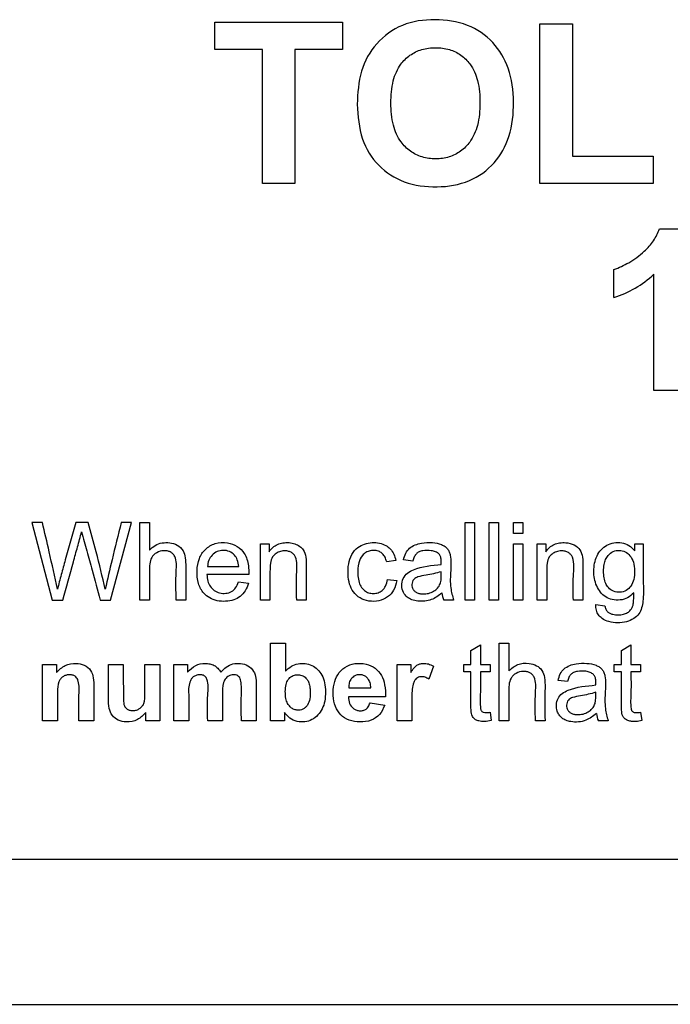
# Model space of a CAD drawing. Units: inches. Extents: x 11.3 to 49.8, y 14.9 to 45.
# Drawn here: x 40.4 to 41.1, y 38 to 39.1 of the extents above; entities that cross this region are included whole.
import ezdxf

# ---------------------------------------------------------------- set-up
doc = ezdxf.new("R2010")
doc.units = ezdxf.units.IN
doc.header["$MEASUREMENT"] = 0

# ---------------------------------------------------------------- blocks, each defined once
blk = doc.blocks.new('TOP')
at = {"color": 7, "linetype": 'Continuous', "lineweight": 25}
for p, q in [((29.3097, 5.7296), (29.3097, 5.7602)), ((29.3097, 5.7602), (29.4527, 5.7602)), ((29.4527, 5.7602), (29.4527, 5.7296)), ((29.6743, 5.7585), (29.711, 5.7585)), ((29.6743, 5.5792), (29.6743, 5.7585)), ((29.711, 5.7585), (29.711, 5.6098)), ((29.3629, 5.7296), (29.3097, 5.7296)), ((29.3629, 5.5792), (29.3629, 5.7296)), ((29.4527, 5.7296), (29.3995, 5.7296)), ((29.3995, 5.7296), (29.3995, 5.5792)), ((29.711, 5.6098), (29.8016, 5.6098)), ((29.8016, 5.6098), (29.8016, 5.5792)), ((29.3995, 5.5792), (29.3629, 5.5792)), ((29.8016, 5.5792), (29.6743, 5.5792)), ((29.8087, 5.5284), (29.8368, 5.5284)), ((29.7575, 5.4512), (29.7575, 5.4826)), ((29.8023, 5.3469), (29.8023, 5.4774)), ((29.8368, 5.3469), (29.8023, 5.3469)), ((29.1041, 5.1988), (29.127, 5.1118)), ((29.1161, 5.1988), (29.1041, 5.1988)), ((29.1673, 5.1988), (29.1534, 5.1988)), ((29.1923, 5.1118), (29.216, 5.1988)), ((29.216, 5.1988), (29.2044, 5.1988)), ((29.2255, 5.1988), (29.2362, 5.1988)), ((29.2255, 5.1118), (29.2255, 5.1988)), ((29.2362, 5.1988), (29.2362, 5.1677)), ((29.5904, 5.1988), (29.601, 5.1988)), ((29.5904, 5.1118), (29.5904, 5.1988)), ((29.601, 5.1988), (29.601, 5.1118)), ((29.6173, 5.1118), (29.6173, 5.1988)), ((29.6173, 5.1988), (29.628, 5.1988)), ((29.628, 5.1988), (29.628, 5.1118)), ((29.6446, 5.1867), (29.6446, 5.1988)), ((29.6446, 5.1988), (29.6553, 5.1988)), ((29.6553, 5.1988), (29.6553, 5.1867)), ((29.6553, 5.1867), (29.6446, 5.1867)), ((29.3607, 5.1118), (29.3607, 5.175)), ((29.3607, 5.175), (29.3704, 5.175)), ((29.3704, 5.175), (29.3704, 5.166)), ((29.6446, 5.175), (29.6553, 5.175)), ((29.6446, 5.1118), (29.6446, 5.175)), ((29.6553, 5.175), (29.6553, 5.1118)), ((29.6713, 5.1118), (29.6713, 5.175)), ((29.6713, 5.175), (29.681, 5.175)), ((29.681, 5.175), (29.681, 5.166)), ((29.7808, 5.1672), (29.7808, 5.175)), ((29.7808, 5.175), (29.7904, 5.175)), ((29.3013, 5.1494), (29.3363, 5.1494)), ((29.5127, 5.1562), (29.5024, 5.1548)), ((29.5317, 5.1556), (29.5212, 5.157)), ((29.3476, 5.1406), (29.3006, 5.1406)), ((29.3362, 5.1321), (29.3473, 5.1308)), ((29.5032, 5.135), (29.5137, 5.1337)), ((29.127, 5.1118), (29.1391, 5.1118)), ((29.181, 5.1118), (29.1923, 5.1118)), ((29.2362, 5.1118), (29.2255, 5.1118)), ((29.2769, 5.1118), (29.2662, 5.1118)), ((29.3714, 5.1118), (29.3607, 5.1118)), ((29.4121, 5.1118), (29.4014, 5.1118)), ((29.5775, 5.1118), (29.5665, 5.1118)), ((29.601, 5.1118), (29.5904, 5.1118)), ((29.628, 5.1118), (29.6173, 5.1118)), ((29.6553, 5.1118), (29.6446, 5.1118)), ((29.682, 5.1118), (29.6713, 5.1118)), ((29.7227, 5.1118), (29.712, 5.1118)), ((29.737, 5.1067), (29.7474, 5.1053)), ((29.3722, 4.9764), (29.3722, 5.0635)), ((29.3722, 5.0635), (29.3888, 5.0635)), ((29.3888, 5.0635), (29.3888, 5.032)), ((29.5969, 5.0552), (29.6076, 5.0616)), ((29.6076, 5.0616), (29.6076, 5.0396)), ((29.6288, 4.9764), (29.6288, 5.0635)), ((29.6288, 5.0635), (29.6394, 5.0635)), ((29.6394, 5.0635), (29.6394, 5.0323)), ((29.7659, 5.0552), (29.7765, 5.0616)), ((29.7765, 5.0616), (29.7765, 5.0396)), ((29.5969, 5.0396), (29.5969, 5.0552)), ((29.7659, 5.0396), (29.7659, 5.0552)), ((29.1163, 4.9764), (29.1163, 5.0396)), ((29.1163, 5.0396), (29.1318, 5.0396)), ((29.1318, 5.0396), (29.1318, 5.0304)), ((29.1902, 5.0396), (29.2068, 5.0396)), ((29.2311, 5.0396), (29.2477, 5.0396)), ((29.2477, 5.0396), (29.2477, 4.9764)), ((29.2636, 4.9764), (29.2636, 5.0396)), ((29.2636, 5.0396), (29.279, 5.0396)), ((29.279, 5.0396), (29.279, 5.031)), ((29.514, 4.9764), (29.514, 5.0396)), ((29.514, 5.0396), (29.5295, 5.0396)), ((29.5295, 5.0396), (29.5295, 5.0306)), ((29.5889, 5.0313), (29.5889, 5.0396)), ((29.5889, 5.0396), (29.5969, 5.0396)), ((29.6076, 5.0396), (29.6184, 5.0396)), ((29.6184, 5.0396), (29.6184, 5.0313)), ((29.7579, 5.0313), (29.7579, 5.0396)), ((29.7579, 5.0396), (29.7659, 5.0396)), ((29.7765, 5.0396), (29.7874, 5.0396)), ((29.7874, 5.0396), (29.7874, 5.0313)), ((29.5549, 5.0376), (29.5497, 5.0231)), ((29.5969, 5.0313), (29.5889, 5.0313)), ((29.6184, 5.0313), (29.6076, 5.0313)), ((29.7659, 5.0313), (29.7579, 5.0313)), ((29.7874, 5.0313), (29.7765, 5.0313)), ((29.7052, 5.0203), (29.6947, 5.0216)), ((29.4598, 5.0133), (29.4846, 5.0133)), ((29.5012, 5.0032), (29.4595, 5.0032)), ((29.4837, 4.9965), (29.5003, 4.9939)), ((29.2322, 4.9764), (29.2322, 4.9858)), ((29.3877, 4.9856), (29.3877, 4.9764)), ((29.6184, 4.9859), (29.6198, 4.9765)), ((29.7874, 4.9859), (29.7887, 4.9765)), ((29.133, 4.9764), (29.1163, 4.9764)), ((29.1736, 4.9764), (29.157, 4.9764)), ((29.2477, 4.9764), (29.2322, 4.9764)), ((29.2802, 4.9764), (29.2636, 4.9764)), ((29.3182, 4.9764), (29.3016, 4.9764)), ((29.356, 4.9764), (29.3394, 4.9764)), ((29.3877, 4.9764), (29.3722, 4.9764)), ((29.5307, 4.9764), (29.514, 4.9764)), ((29.6394, 4.9764), (29.6288, 4.9764)), ((29.6801, 4.9764), (29.6695, 4.9764)), ((29.751, 4.9764), (29.74, 4.9764)), ((32.376, 4.8207), (28.876, 4.8207)), ((19.3896, 4.6581), (37.8044, 4.6581))]:
    blk.add_line(p, q, dxfattribs=at)
for centre, radius, start, end in [((29.7209, 5.565), 0.1195, 287.8428, 312.8996), ((29.5887, 5.1219), 0.0244, 185.0696, 204.3764), ((29.761, 4.986), 0.0231, 183.9629, 204.5)]:
    blk.add_arc(centre, radius, start, end, dxfattribs=at)
for points, knots in [([(29.4693, 5.6682), (29.4699, 5.6808), (29.4712, 5.7053), (29.4894, 5.7379), (29.5195, 5.7598), (29.5566, 5.7648), (29.5931, 5.7597), (29.6232, 5.7393), (29.6416, 5.7078), (29.6462, 5.6705), (29.6424, 5.6331), (29.6249, 5.6007), (29.5953, 5.5796), (29.5588, 5.5738), (29.5223, 5.5784), (29.4915, 5.598), (29.4719, 5.63), (29.4702, 5.6549), (29.4693, 5.6682)], [0, 0, 0, 0, 0.064777, 0.126058, 0.187126, 0.251075, 0.31549, 0.374735, 0.432891, 0.499247, 0.566747, 0.6255, 0.684535, 0.748463, 0.813124, 0.871755, 0.931746, 1, 1, 1, 1]), ([(29.5071, 5.6695), (29.5075, 5.6611), (29.5082, 5.6458), (29.5166, 5.6269), (29.5286, 5.615), (29.5421, 5.6082), (29.5573, 5.6063), (29.5724, 5.6082), (29.5858, 5.615), (29.5977, 5.6269), (29.6058, 5.6458), (29.6078, 5.6696), (29.606, 5.6934), (29.598, 5.7123), (29.5861, 5.724), (29.5726, 5.7305), (29.5573, 5.7323), (29.5419, 5.7305), (29.5282, 5.7239), (29.5163, 5.7122), (29.5081, 5.6933), (29.5074, 5.678), (29.5071, 5.6695)], [0, 0, 0, 0, 0.069541, 0.126806, 0.167117, 0.207768, 0.25039, 0.292777, 0.333075, 0.372929, 0.429916, 0.499857, 0.570185, 0.627055, 0.666035, 0.706201, 0.749533, 0.792999, 0.833529, 0.873023, 0.92981, 1, 1, 1, 1]), ([(29.7575, 5.4826), (29.7631, 5.485), (29.7754, 5.4903), (29.7904, 5.5015), (29.8025, 5.5144), (29.8067, 5.5238), (29.8087, 5.5284)], [0, 0, 0, 0, 0.25913, 0.565846, 0.788191, 1, 1, 1, 1]), ([(29.1329, 5.1239), (29.1299, 5.1379), (29.1244, 5.163), (29.1186, 5.1879), (29.1161, 5.1988)], [0, 0, 0, 0, 0.559975, 1, 1, 1, 1]), ([(29.1534, 5.1988), (29.1495, 5.1849), (29.1441, 5.1654), (29.137, 5.1405), (29.1343, 5.1295), (29.1329, 5.1239)], [0, 0, 0, 0, 0.560002, 0.780003, 1, 1, 1, 1]), ([(29.1865, 5.1239), (29.1833, 5.138), (29.1776, 5.1632), (29.1704, 5.1879), (29.1673, 5.1988)], [0, 0, 0, 0, 0.559805, 1, 1, 1, 1]), ([(29.2044, 5.1988), (29.201, 5.1849), (29.1948, 5.16), (29.189, 5.1349), (29.1865, 5.1239)], [0, 0, 0, 0, 0.560009, 1, 1, 1, 1]), ([(29.1391, 5.1118), (29.143, 5.1261), (29.1483, 5.146), (29.1555, 5.1715), (29.1585, 5.1827), (29.16, 5.1884)], [0, 0, 0, 0, 0.560022, 0.780022, 1, 1, 1, 1]), ([(29.16, 5.1884), (29.162, 5.1812), (29.1659, 5.1669), (29.1729, 5.1414), (29.1779, 5.123), (29.181, 5.1118)], [0, 0, 0, 0, 0.279999, 0.559999, 1, 1, 1, 1]), ([(29.2362, 5.1677), (29.2382, 5.1697), (29.2422, 5.1736), (29.2505, 5.1764), (29.259, 5.1765), (29.2677, 5.1741), (29.2746, 5.1679), (29.2768, 5.1586), (29.2769, 5.1401), (29.2769, 5.1242), (29.2769, 5.1118)], [0, 0, 0, 0, 0.085456, 0.168117, 0.255046, 0.343355, 0.436397, 0.519913, 0.623664, 1, 1, 1, 1]), ([(29.3473, 5.1308), (29.3463, 5.1279), (29.3443, 5.1222), (29.3383, 5.1156), (29.3306, 5.1115), (29.3215, 5.1101), (29.3123, 5.1106), (29.3037, 5.1137), (29.2958, 5.1199), (29.2901, 5.1307), (29.2891, 5.1445), (29.2911, 5.1582), (29.2983, 5.1696), (29.31, 5.1762), (29.3232, 5.177), (29.335, 5.1728), (29.3422, 5.1655), (29.3459, 5.1576), (29.3476, 5.1496), (29.3476, 5.1438), (29.3476, 5.1406)], [0, 0, 0, 0, 0.048587, 0.093913, 0.137646, 0.185992, 0.237326, 0.283543, 0.328254, 0.393696, 0.470587, 0.544451, 0.609612, 0.677331, 0.750601, 0.812302, 0.870742, 0.908175, 0.949134, 1, 1, 1, 1]), ([(29.3704, 5.166), (29.3717, 5.1677), (29.3743, 5.1711), (29.3798, 5.1745), (29.3861, 5.1763), (29.3928, 5.1765), (29.3993, 5.1752), (29.4048, 5.1725), (29.4097, 5.1676), (29.4122, 5.1595), (29.4119, 5.1405), (29.412, 5.1245), (29.4121, 5.1118)], [0, 0, 0, 0, 0.063966, 0.124899, 0.187743, 0.256164, 0.32235, 0.383225, 0.436544, 0.524405, 0.624196, 1, 1, 1, 1]), ([(29.5137, 5.1337), (29.5129, 5.13), (29.5112, 5.1229), (29.5038, 5.1147), (29.4936, 5.1102), (29.4826, 5.1101), (29.4723, 5.1135), (29.4646, 5.1205), (29.4602, 5.13), (29.4587, 5.1409), (29.4593, 5.1522), (29.4625, 5.1631), (29.4692, 5.171), (29.4776, 5.175), (29.4859, 5.1767), (29.4941, 5.1761), (29.5013, 5.1736), (29.5069, 5.1693), (29.5109, 5.1633), (29.5121, 5.1586), (29.5127, 5.1562)], [0, 0, 0, 0, 0.064948, 0.124771, 0.186351, 0.252577, 0.313581, 0.371752, 0.427825, 0.492393, 0.562109, 0.625359, 0.687099, 0.735599, 0.785099, 0.833929, 0.877477, 0.915725, 0.955994, 1, 1, 1, 1]), ([(29.5212, 5.157), (29.5219, 5.1596), (29.5232, 5.1644), (29.5278, 5.1704), (29.5343, 5.174), (29.5431, 5.1763), (29.5531, 5.1767), (29.5622, 5.1751), (29.5678, 5.1722), (29.5708, 5.1694), (29.5728, 5.166), (29.5751, 5.1578), (29.5741, 5.1441), (29.5733, 5.1271), (29.5762, 5.1163), (29.5775, 5.1118)], [0, 0, 0, 0, 0.066397, 0.123779, 0.186305, 0.248578, 0.351257, 0.438721, 0.475984, 0.507442, 0.54137, 0.5755, 0.719025, 0.883168, 1, 1, 1, 1]), ([(29.681, 5.166), (29.6823, 5.1677), (29.6849, 5.1711), (29.6904, 5.1745), (29.6967, 5.1763), (29.7044, 5.1765), (29.7127, 5.1745), (29.7201, 5.1685), (29.7228, 5.1595), (29.7226, 5.1405), (29.7226, 5.1245), (29.7227, 5.1118)], [0, 0, 0, 0, 0.064028, 0.12502, 0.187926, 0.256413, 0.354075, 0.43607, 0.523954, 0.623815, 1, 1, 1, 1]), ([(29.7797, 5.1201), (29.7776, 5.1179), (29.7733, 5.1137), (29.7644, 5.1114), (29.7559, 5.112), (29.7479, 5.1149), (29.742, 5.1206), (29.7363, 5.1302), (29.7338, 5.1445), (29.7366, 5.1589), (29.7427, 5.1686), (29.7494, 5.1738), (29.7575, 5.1764), (29.7661, 5.1766), (29.7747, 5.1737), (29.7787, 5.1694), (29.7808, 5.1672)], [0, 0, 0, 0, 0.0661954, 0.1298622, 0.1951607, 0.2539209, 0.3126442, 0.3726851, 0.4976565, 0.6250658, 0.6871211, 0.7467173, 0.8071551, 0.8721798, 0.9344403, 1, 1, 1, 1]), ([(29.7904, 5.175), (29.7903, 5.1599), (29.7901, 5.1384), (29.7909, 5.1122), (29.7877, 5.0976), (29.7796, 5.0904), (29.7713, 5.0869), (29.7617, 5.086), (29.7522, 5.087), (29.7447, 5.0903), (29.7398, 5.095), (29.7373, 5.1005), (29.7371, 5.1046), (29.737, 5.1067)], [0, 0, 0, 0, 0.316052, 0.453525, 0.55855, 0.613799, 0.675009, 0.745401, 0.81493, 0.875351, 0.914937, 0.954883, 1, 1, 1, 1]), ([(29.2662, 5.1118), (29.2659, 5.1223), (29.2654, 5.1384), (29.2672, 5.1571), (29.2626, 5.1639), (29.2596, 5.166), (29.256, 5.1671), (29.2507, 5.1675), (29.2454, 5.1658), (29.241, 5.1628), (29.2378, 5.1587), (29.2362, 5.1521), (29.2362, 5.1361), (29.2362, 5.1225), (29.2362, 5.1118)], [0, 0, 0, 0, 0.250688, 0.384156, 0.412162, 0.439085, 0.467838, 0.499901, 0.561816, 0.593921, 0.624469, 0.681033, 0.749342, 1, 1, 1, 1]), ([(29.3363, 5.1494), (29.336, 5.152), (29.3354, 5.1566), (29.3317, 5.1628), (29.326, 5.1668), (29.3189, 5.168), (29.3119, 5.1667), (29.3061, 5.1625), (29.3022, 5.1565), (29.3016, 5.1518), (29.3013, 5.1494)], [0, 0, 0, 0, 0.137655, 0.251221, 0.373724, 0.500201, 0.62563, 0.749334, 0.868809, 1, 1, 1, 1]), ([(29.4014, 5.1118), (29.4011, 5.1223), (29.4006, 5.1381), (29.4024, 5.1562), (29.3984, 5.1633), (29.3952, 5.1656), (29.3914, 5.1669), (29.3869, 5.1672), (29.382, 5.1663), (29.3774, 5.1638), (29.3733, 5.1596), (29.3715, 5.1525), (29.3714, 5.1363), (29.3714, 5.1225), (29.3714, 5.1118)], [0, 0, 0, 0, 0.250528, 0.375748, 0.405865, 0.437061, 0.466755, 0.499162, 0.541575, 0.582972, 0.617636, 0.676687, 0.749524, 1, 1, 1, 1]), ([(29.5024, 5.1548), (29.5019, 5.1566), (29.5009, 5.1598), (29.4981, 5.1638), (29.4942, 5.1666), (29.4893, 5.1678), (29.484, 5.1675), (29.479, 5.1655), (29.4739, 5.1612), (29.4702, 5.1525), (29.4698, 5.1425), (29.4707, 5.1337), (29.4729, 5.1271), (29.4769, 5.1224), (29.482, 5.1197), (29.4874, 5.119), (29.4927, 5.1197), (29.4979, 5.1224), (29.5019, 5.1278), (29.5028, 5.1324), (29.5032, 5.135)], [0, 0, 0, 0, 0.047513, 0.089003, 0.127782, 0.17199, 0.220075, 0.265884, 0.312647, 0.395491, 0.505755, 0.575438, 0.631805, 0.688195, 0.733692, 0.781346, 0.830016, 0.875287, 0.932003, 1, 1, 1, 1]), ([(29.5637, 5.1519), (29.5637, 5.153), (29.5638, 5.1546), (29.5636, 5.1576), (29.5631, 5.1606), (29.561, 5.1641), (29.5572, 5.1663), (29.5511, 5.1677), (29.5446, 5.1677), (29.5389, 5.1662), (29.5354, 5.1638), (29.5331, 5.1601), (29.5322, 5.1572), (29.5317, 5.1556)], [0, 0, 0, 0, 0.067132, 0.100053, 0.184623, 0.253971, 0.342799, 0.447831, 0.644495, 0.735726, 0.812247, 0.896826, 1, 1, 1, 1]), ([(29.712, 5.1118), (29.7117, 5.1207), (29.7111, 5.1365), (29.7137, 5.1545), (29.7093, 5.163), (29.7063, 5.1653), (29.7026, 5.1668), (29.698, 5.1672), (29.6928, 5.1664), (29.6881, 5.1639), (29.684, 5.1596), (29.6821, 5.1525), (29.682, 5.1363), (29.682, 5.1225), (29.682, 5.1118)], [0, 0, 0, 0, 0.210459, 0.375693, 0.402803, 0.431407, 0.462016, 0.495255, 0.539559, 0.582567, 0.617609, 0.676663, 0.749506, 1, 1, 1, 1]), ([(29.7458, 5.1445), (29.7459, 5.1419), (29.7461, 5.1371), (29.7478, 5.1307), (29.7513, 5.1252), (29.7569, 5.1211), (29.7643, 5.1201), (29.7715, 5.1221), (29.7772, 5.1274), (29.7802, 5.1354), (29.7809, 5.1446), (29.78, 5.154), (29.7761, 5.1616), (29.7703, 5.1663), (29.7635, 5.168), (29.7564, 5.1668), (29.7512, 5.1626), (29.7478, 5.1573), (29.7461, 5.1513), (29.7459, 5.1469), (29.7458, 5.1445)], [0, 0, 0, 0, 0.059896, 0.109096, 0.150792, 0.205967, 0.261751, 0.316805, 0.372751, 0.432555, 0.50885, 0.584167, 0.64557, 0.699208, 0.750514, 0.803312, 0.857982, 0.899027, 0.945406, 1, 1, 1, 1]), ([(29.5644, 5.1197), (29.5606, 5.1168), (29.5527, 5.1109), (29.5401, 5.1099), (29.5308, 5.1117), (29.525, 5.115), (29.5205, 5.1204), (29.5188, 5.1281), (29.5203, 5.1361), (29.5254, 5.1426), (29.5398, 5.1496), (29.553, 5.1509), (29.5637, 5.1519)], [0, 0, 0, 0, 0.125216, 0.260846, 0.321778, 0.375715, 0.436021, 0.505734, 0.57844, 0.648037, 0.717212, 1, 1, 1, 1]), ([(29.3006, 5.1406), (29.3008, 5.1381), (29.3013, 5.1334), (29.3041, 5.1271), (29.3086, 5.1222), (29.3149, 5.1193), (29.3218, 5.119), (29.3284, 5.1209), (29.3335, 5.1256), (29.3353, 5.1298), (29.3362, 5.1321)], [0, 0, 0, 0, 0.138722, 0.257964, 0.375999, 0.497893, 0.62836, 0.751189, 0.865877, 1, 1, 1, 1]), ([(29.5636, 5.1436), (29.5579, 5.1421), (29.5493, 5.1398), (29.5394, 5.1387), (29.5348, 5.1368), (29.5327, 5.1349), (29.5311, 5.1323), (29.5305, 5.1294), (29.5308, 5.1264), (29.5319, 5.1237), (29.5333, 5.1223), (29.534, 5.1216)], [0, 0, 0, 0, 0.371852, 0.572654, 0.626763, 0.688165, 0.751088, 0.814039, 0.877315, 0.93764, 1, 1, 1, 1]), ([(29.534, 5.1216), (29.5349, 5.1209), (29.5368, 5.1196), (29.5406, 5.1188), (29.5453, 5.1186), (29.5509, 5.1194), (29.5564, 5.1222), (29.5607, 5.1261), (29.564, 5.1334), (29.5638, 5.1394), (29.5636, 5.1436)], [0, 0, 0, 0, 0.069407, 0.148271, 0.240028, 0.373855, 0.502254, 0.626035, 0.736859, 1, 1, 1, 1]), ([(29.7474, 5.1053), (29.7476, 5.1041), (29.7481, 5.1017), (29.75, 5.0988), (29.7528, 5.0969), (29.7588, 5.0948), (29.766, 5.0949), (29.7728, 5.0974), (29.7768, 5.1009), (29.7792, 5.1058), (29.7797, 5.1125), (29.7797, 5.1172), (29.7797, 5.1201)], [0, 0, 0, 0, 0.067964, 0.126901, 0.185553, 0.249097, 0.467577, 0.557299, 0.637933, 0.749219, 0.842263, 1, 1, 1, 1]), ([(29.1318, 5.0304), (29.1348, 5.0335), (29.1409, 5.0397), (29.153, 5.0414), (29.1632, 5.0393), (29.1709, 5.0334), (29.1737, 5.024), (29.1736, 5.0051), (29.1736, 4.989), (29.1736, 4.9764)], [0, 0, 0, 0, 0.127566, 0.251883, 0.343132, 0.435314, 0.52267, 0.623127, 1, 1, 1, 1]), ([(29.2322, 4.9858), (29.2293, 4.9827), (29.2233, 4.9764), (29.2112, 4.9742), (29.2012, 4.9765), (29.1938, 4.9819), (29.1903, 4.991), (29.1902, 5.0105), (29.1902, 5.0269), (29.1902, 5.0396)], [0, 0, 0, 0, 0.124758, 0.251544, 0.342832, 0.425516, 0.510812, 0.622999, 1, 1, 1, 1]), ([(29.2068, 5.0396), (29.2068, 5.0314), (29.2068, 5.0187), (29.207, 5.0038), (29.207, 4.9964), (29.2082, 4.9929), (29.2093, 4.991), (29.2114, 4.9891), (29.2143, 4.9879), (29.218, 4.9876), (29.2218, 4.9882), (29.2252, 4.99), (29.228, 4.9924), (29.2314, 4.9981), (29.2309, 5.008), (29.2312, 5.0225), (29.2311, 5.0331), (29.2311, 5.0396)], [0, 0, 0, 0, 0.21027, 0.323841, 0.381851, 0.396627, 0.417263, 0.437805, 0.465959, 0.497986, 0.530512, 0.562488, 0.594806, 0.624925, 0.728271, 0.834769, 1, 1, 1, 1]), ([(29.279, 5.031), (29.2818, 5.0338), (29.2872, 5.0392), (29.2969, 5.0411), (29.3039, 5.0404), (29.3088, 5.0387), (29.3132, 5.0354), (29.3152, 5.0324), (29.3162, 5.0308)], [0, 0, 0, 0, 0.266402, 0.515083, 0.63772, 0.750634, 0.870218, 1, 1, 1, 1]), ([(29.3162, 5.0308), (29.3182, 5.0328), (29.322, 5.0369), (29.3298, 5.0407), (29.3385, 5.041), (29.3472, 5.0388), (29.3537, 5.0324), (29.3561, 5.0233), (29.3558, 5.0047), (29.3559, 4.9888), (29.356, 4.9764)], [0, 0, 0, 0, 0.08564, 0.169312, 0.256881, 0.343835, 0.435094, 0.517925, 0.623616, 1, 1, 1, 1]), ([(29.3888, 5.032), (29.3909, 5.034), (29.3949, 5.0379), (29.4029, 5.0409), (29.4109, 5.0409), (29.4186, 5.0388), (29.4251, 5.0342), (29.4302, 5.0275), (29.4332, 5.0187), (29.434, 5.0087), (29.4333, 4.9988), (29.4305, 4.9898), (29.4255, 4.9825), (29.4188, 4.9772), (29.4105, 4.9747), (29.4017, 4.9752), (29.3934, 4.9788), (29.3896, 4.9834), (29.3877, 4.9856)], [0, 0, 0, 0, 0.0622525, 0.1200037, 0.1787875, 0.2339175, 0.2890648, 0.3481644, 0.4127361, 0.4875308, 0.5629532, 0.6281104, 0.688366, 0.7505342, 0.8099577, 0.8726393, 0.9366528, 1, 1, 1, 1]), ([(29.5003, 4.9939), (29.4986, 4.9901), (29.4954, 4.9829), (29.4848, 4.976), (29.4725, 4.9745), (29.4604, 4.9761), (29.4502, 4.9825), (29.4441, 4.9926), (29.4419, 5.0048), (29.4427, 5.0171), (29.4469, 5.0285), (29.4552, 5.0371), (29.4668, 5.0413), (29.479, 5.0407), (29.4897, 5.036), (29.4972, 5.0275), (29.5009, 5.016), (29.5011, 5.0077), (29.5012, 5.0032)], [0, 0, 0, 0, 0.063717, 0.123182, 0.189743, 0.255514, 0.313422, 0.372541, 0.437396, 0.506067, 0.565377, 0.625983, 0.688771, 0.754642, 0.813782, 0.869333, 0.928054, 1, 1, 1, 1]), ([(29.5295, 5.0306), (29.5306, 5.0324), (29.5326, 5.0353), (29.536, 5.0387), (29.5396, 5.0403), (29.544, 5.041), (29.5494, 5.0404), (29.553, 5.0386), (29.5549, 5.0376)], [0, 0, 0, 0, 0.207386, 0.35551, 0.474302, 0.596223, 0.794485, 1, 1, 1, 1]), ([(29.6394, 5.0323), (29.6426, 5.0351), (29.6491, 5.0408), (29.661, 5.0415), (29.6706, 5.0388), (29.6774, 5.0332), (29.6802, 5.024), (29.68, 5.005), (29.6801, 4.9888), (29.6801, 4.9764)], [0, 0, 0, 0, 0.125783, 0.254034, 0.34226, 0.422831, 0.509594, 0.623206, 1, 1, 1, 1]), ([(29.6947, 5.0216), (29.6954, 5.0242), (29.6967, 5.029), (29.7013, 5.035), (29.7077, 5.0386), (29.7165, 5.0409), (29.7266, 5.0412), (29.7357, 5.0397), (29.7412, 5.0368), (29.7443, 5.0341), (29.7463, 5.0306), (29.7486, 5.0224), (29.7476, 5.0087), (29.7468, 4.9917), (29.7497, 4.9809), (29.751, 4.9764)], [0, 0, 0, 0, 0.066328, 0.123656, 0.186271, 0.248451, 0.351241, 0.438709, 0.475991, 0.507451, 0.541372, 0.575524, 0.71902, 0.883156, 1, 1, 1, 1]), ([(29.157, 4.9764), (29.1569, 4.9861), (29.1566, 5.0008), (29.1576, 5.0165), (29.1556, 5.0228), (29.1545, 5.0247), (29.1525, 5.0266), (29.1495, 5.0279), (29.1458, 5.0282), (29.1422, 5.0275), (29.1388, 5.0258), (29.1361, 5.0233), (29.1331, 5.0178), (29.133, 5.0082), (29.133, 4.9937), (29.133, 4.9828), (29.133, 4.9764)], [0, 0, 0, 0, 0.250383, 0.381751, 0.396508, 0.417369, 0.437802, 0.467026, 0.499108, 0.530952, 0.562618, 0.593904, 0.624757, 0.720336, 0.834765, 1, 1, 1, 1]), ([(29.3016, 4.9764), (29.3013, 4.9859), (29.3008, 5.0013), (29.3028, 5.0182), (29.2998, 5.0249), (29.2985, 5.0265), (29.2968, 5.0275), (29.2947, 5.028), (29.2919, 5.0281), (29.2885, 5.0275), (29.2852, 5.0257), (29.2828, 5.023), (29.2798, 5.0163), (29.2805, 5.0003), (29.2803, 4.9859), (29.2802, 4.9764)], [0, 0, 0, 0, 0.250405, 0.404803, 0.423972, 0.4413, 0.456068, 0.474795, 0.4968, 0.529978, 0.562332, 0.592668, 0.623345, 0.749633, 1, 1, 1, 1]), ([(29.3394, 4.9764), (29.3392, 4.9859), (29.3391, 5.0008), (29.3397, 5.0166), (29.3382, 5.0236), (29.3367, 5.026), (29.3341, 5.0277), (29.3309, 5.0282), (29.3273, 5.0278), (29.3243, 5.0263), (29.322, 5.0243), (29.3204, 5.022), (29.3179, 5.0158), (29.3184, 5.0002), (29.3183, 4.9859), (29.3182, 4.9764)], [0, 0, 0, 0, 0.2503863, 0.3885579, 0.4128208, 0.435437, 0.4611714, 0.4896367, 0.5208974, 0.5535588, 0.5765916, 0.6001435, 0.6239831, 0.7496496, 1, 1, 1, 1]), ([(29.3886, 5.0093), (29.3887, 5.0067), (29.3889, 5.002), (29.3907, 4.996), (29.3938, 4.992), (29.3974, 4.9893), (29.4014, 4.9882), (29.4052, 4.9882), (29.4085, 4.9892), (29.4113, 4.9912), (29.4144, 4.9949), (29.4166, 5.0016), (29.4168, 5.0093), (29.416, 5.0161), (29.4145, 5.0209), (29.4117, 5.0248), (29.4073, 5.0277), (29.4016, 5.0284), (29.396, 5.0268), (29.3915, 5.0227), (29.3889, 5.0165), (29.3887, 5.0119), (29.3886, 5.0093)], [0, 0, 0, 0, 0.07243, 0.12797, 0.169199, 0.209887, 0.249761, 0.281119, 0.311456, 0.342684, 0.374714, 0.442821, 0.531222, 0.585259, 0.62972, 0.667219, 0.717385, 0.769405, 0.8205, 0.872973, 0.929509, 1, 1, 1, 1]), ([(29.4846, 5.0133), (29.4844, 5.0153), (29.4842, 5.0189), (29.4819, 5.0234), (29.479, 5.0261), (29.4757, 5.0277), (29.4715, 5.0283), (29.4667, 5.0273), (29.4625, 5.0238), (29.46, 5.0189), (29.4599, 5.0152), (29.4598, 5.0133)], [0, 0, 0, 0, 0.138175, 0.253396, 0.335073, 0.416885, 0.501638, 0.625868, 0.748189, 0.865211, 1, 1, 1, 1]), ([(29.6198, 4.9765), (29.6172, 4.976), (29.6126, 4.9752), (29.6065, 4.9757), (29.6018, 4.9775), (29.5977, 4.9816), (29.5969, 4.9896), (29.5969, 5.0061), (29.5969, 5.0205), (29.5969, 5.0313)], [0, 0, 0, 0, 0.108595, 0.191581, 0.244969, 0.313329, 0.414306, 0.559, 1, 1, 1, 1]), ([(29.6076, 5.0313), (29.6077, 5.0237), (29.6079, 5.0098), (29.607, 4.9956), (29.608, 4.9885), (29.6087, 4.9872), (29.6099, 4.9863), (29.6117, 4.9856), (29.6145, 4.9854), (29.617, 4.9857), (29.6184, 4.9859)], [0, 0, 0, 0, 0.420324, 0.764189, 0.786107, 0.812391, 0.8437, 0.864424, 0.918489, 1, 1, 1, 1]), ([(29.6695, 4.9764), (29.6691, 4.9869), (29.6687, 5.003), (29.6705, 5.0215), (29.666, 5.0283), (29.6632, 5.0304), (29.6597, 5.0316), (29.6543, 5.0321), (29.6488, 5.0305), (29.6443, 5.0274), (29.6394, 5.0209), (29.6395, 5.0026), (29.6395, 4.9869), (29.6394, 4.9764)], [0, 0, 0, 0, 0.250937, 0.383475, 0.41101, 0.437455, 0.465441, 0.496947, 0.562118, 0.594339, 0.625033, 0.749093, 1, 1, 1, 1]), ([(29.7372, 5.0165), (29.7372, 5.0176), (29.7373, 5.0192), (29.7371, 5.0222), (29.7366, 5.0252), (29.7345, 5.0287), (29.7307, 5.0309), (29.7246, 5.0323), (29.7181, 5.0323), (29.7124, 5.0308), (29.7089, 5.0284), (29.7066, 5.0248), (29.7057, 5.0219), (29.7052, 5.0203)], [0, 0, 0, 0, 0.067166, 0.100091, 0.184683, 0.254053, 0.34315, 0.447881, 0.64469, 0.736227, 0.812938, 0.897482, 1, 1, 1, 1]), ([(29.7887, 4.9765), (29.7866, 4.9761), (29.7829, 4.9754), (29.7776, 4.9755), (29.7732, 4.9764), (29.7697, 4.9784), (29.7665, 4.9823), (29.7659, 4.9897), (29.7659, 5.0061), (29.7659, 5.0205), (29.7659, 5.0313)], [0, 0, 0, 0, 0.0865, 0.157326, 0.214384, 0.268894, 0.317896, 0.414645, 0.559272, 1, 1, 1, 1]), ([(29.7765, 5.0313), (29.7766, 5.0237), (29.7769, 5.0098), (29.7758, 4.9955), (29.777, 4.9885), (29.7777, 4.9872), (29.7788, 4.9863), (29.7806, 4.9855), (29.7835, 4.9855), (29.7859, 4.9858), (29.7874, 4.9859)], [0, 0, 0, 0, 0.4203295, 0.7640838, 0.7859591, 0.8126544, 0.8432862, 0.8639822, 0.9176503, 1, 1, 1, 1]), ([(29.5497, 5.0231), (29.5483, 5.0239), (29.5458, 5.0254), (29.542, 5.026), (29.5391, 5.0256), (29.5371, 5.0248), (29.5353, 5.0236), (29.5339, 5.0217), (29.5327, 5.0191), (29.5305, 5.0116), (29.5308, 5.0006), (29.5307, 4.9874), (29.5307, 4.9799), (29.5307, 4.9764)], [0, 0, 0, 0, 0.074942, 0.137759, 0.17573, 0.21159, 0.239986, 0.27728, 0.322033, 0.376884, 0.642733, 0.834807, 1, 1, 1, 1]), ([(29.7379, 4.9844), (29.7341, 4.9815), (29.7257, 4.9752), (29.7127, 4.9743), (29.7037, 4.9766), (29.6991, 4.9792), (29.6958, 4.9828), (29.6932, 4.9878), (29.6924, 4.9944), (29.6944, 5.0015), (29.6992, 5.0074), (29.7133, 5.0143), (29.7265, 5.0155), (29.7372, 5.0165)], [0, 0, 0, 0, 0.125691, 0.276745, 0.326739, 0.372096, 0.415097, 0.456317, 0.521364, 0.586414, 0.649337, 0.717096, 1, 1, 1, 1]), ([(29.7371, 5.0083), (29.7315, 5.0067), (29.7228, 5.0044), (29.713, 5.0033), (29.7084, 5.0014), (29.7062, 4.9995), (29.7047, 4.9969), (29.7041, 4.994), (29.7043, 4.991), (29.7054, 4.9883), (29.7068, 4.9869), (29.7075, 4.9862)], [0, 0, 0, 0, 0.371585, 0.572888, 0.626921, 0.688311, 0.751475, 0.814148, 0.877518, 0.937735, 1, 1, 1, 1]), ([(29.7075, 4.9862), (29.7083, 4.9855), (29.7102, 4.9842), (29.714, 4.9834), (29.7187, 4.9832), (29.7244, 4.984), (29.7299, 4.9868), (29.7342, 4.9908), (29.7375, 4.9981), (29.7372, 5.0041), (29.7371, 5.0083)], [0, 0, 0, 0, 0.068467, 0.146414, 0.237714, 0.37269, 0.502254, 0.625996, 0.737215, 1, 1, 1, 1]), ([(29.4595, 5.0032), (29.4597, 5.0006), (29.4601, 4.9958), (29.4639, 4.9908), (29.4679, 4.9884), (29.4715, 4.9875), (29.4752, 4.9875), (29.4789, 4.9888), (29.4821, 4.9919), (29.4832, 4.9949), (29.4837, 4.9965)], [0, 0, 0, 0, 0.198963, 0.375549, 0.468363, 0.562687, 0.661753, 0.751863, 0.86545, 1, 1, 1, 1])]:
    blk.add_open_spline(points, degree=3, knots=knots, dxfattribs=at)

msp = doc.modelspace()

# ---------------------------------------------------------------- block references
msp.add_blockref('TOP', (11.3184, 33.3614))

doc.saveas('drawing.dxf')
